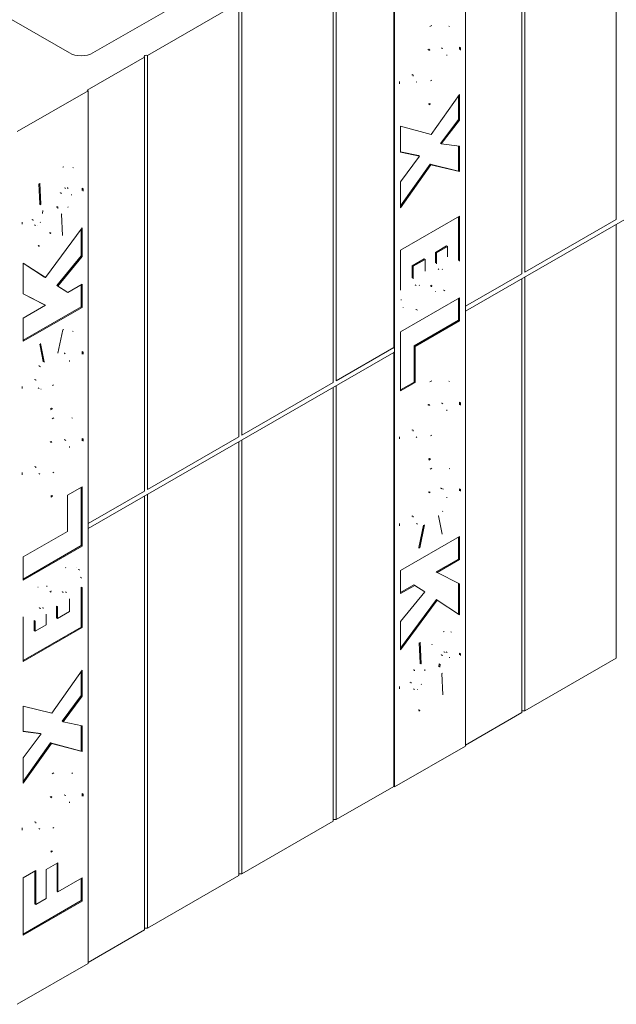
# Model space of a CAD drawing. Extents: x 0 to 136, y 2 to 86.
# Drawn here: x 105 to 113, y 51 to 63 of the extents above; entities that cross this region are included whole.
import ezdxf

# ---------------------------------------------------------------- set-up
doc = ezdxf.new("R2010")
doc.units = 0
doc.header["$LTSCALE"] = 4
doc.header["$MEASUREMENT"] = 0
doc.layers.add('Visible Edges(ANSI)', color=7, linetype='Continuous', lineweight=18)
doc.layers.add('Visible Tangent Edges(ANSI)', color=7, linetype='Continuous', lineweight=18)

msp = doc.modelspace()

# ---------------------------------------------------------------- linework, layer by layer
at = {"layer": 'Visible Edges(ANSI)'}
for p, q in [((112.6037, 60.7853), (112.6037, 65.9876)), ((111.4723, 60.1338), (111.4723, 65.3361)), ((111.5069, 65.3561), (111.5069, 60.1537)), ((110.7938, 64.9324), (110.7938, 59.7001)), ((109.1562, 64.4095), (106.3277, 62.7807)), ((109.934, 59.2479), (109.934, 64.4503)), ((109.9453, 59.2114), (109.9453, 64.4437)), ((109.2095, 58.8308), (109.2095, 64.0331)), ((109.2442, 64.053), (109.2442, 58.8507)), ((108.1128, 63.4015), (108.1128, 58.1992)), ((106.0449, 62.7807), (105.0549, 63.3508)), ((108.0782, 63.3816), (106.9814, 62.75)), ((108.0782, 58.1792), (108.0782, 63.3816)), ((110.5232, 62.8323), (110.5119, 62.8388)), ((106.9468, 62.7301), (106.257, 62.3328)), ((106.9468, 57.5277), (106.9468, 62.7301)), ((106.9814, 62.75), (106.9814, 57.5477)), ((110.2131, 62.4291), (110.2018, 62.4356)), ((105.4198, 61.8377), (106.2683, 62.3263)), ((106.257, 62.3328), (106.2683, 62.3263)), ((106.2683, 62.3263), (106.2683, 57.094)), ((110.3842, 61.8035), (110.7231, 62.2812)), ((110.7118, 62.2652), (110.7118, 61.9816)), ((110.7231, 62.2812), (110.7231, 61.9751)), ((110.016, 61.5915), (110.016, 61.9023)), ((110.016, 61.9023), (110.3842, 61.8035)), ((110.7118, 61.9816), (110.494, 61.6964)), ((110.7231, 61.9751), (110.5053, 61.6899)), ((110.7231, 61.9751), (110.7118, 61.9816)), ((110.7938, 59.6831), (114.4604, 61.7945)), ((110.5053, 61.6899), (110.494, 61.6964)), ((110.5053, 61.6899), (110.7231, 61.6611)), ((110.7118, 61.6626), (110.7118, 61.3647)), ((110.7231, 61.6611), (110.7231, 61.3582)), ((110.232, 61.5511), (110.016, 61.5957)), ((110.2433, 61.5446), (110.016, 61.5915)), ((110.016, 61.2366), (110.2433, 61.5446)), ((110.2433, 61.5446), (110.232, 61.5511)), ((110.3695, 61.4469), (110.016, 60.9468)), ((110.3808, 61.4404), (110.016, 60.9242)), ((110.7118, 61.3647), (110.3695, 61.4469)), ((110.3808, 61.4404), (110.3695, 61.4469)), ((110.7231, 61.3582), (110.3808, 61.4404)), ((110.7231, 61.3582), (110.7118, 61.3647)), ((105.6786, 61.2122), (105.6902, 60.972)), ((105.6892, 61.2205), (105.7015, 60.9655)), ((106.0318, 61.1557), (106.0205, 61.1623)), ((110.016, 60.9242), (110.016, 61.2366)), ((105.7015, 60.9655), (105.6902, 60.972)), ((105.9635, 60.5915), (105.9506, 60.8485)), ((110.016, 60.4151), (110.7231, 60.8223)), ((110.7118, 60.8158), (110.7118, 60.3087)), ((110.7231, 60.8223), (110.7231, 60.3022)), ((105.6396, 60.7122), (105.6283, 60.7187)), ((111.5069, 60.1537), (112.6037, 60.7853)), ((112.6037, 55.523), (112.6037, 60.7253)), ((105.7566, 60.0868), (106.1976, 60.6831)), ((106.1863, 60.6678), (106.1863, 60.3473)), ((106.1976, 60.6831), (106.1976, 60.3408)), ((110.5682, 60.466), (110.4341, 60.3888)), ((110.5795, 60.4595), (110.4454, 60.3823)), ((110.5795, 60.4595), (110.5682, 60.466)), ((110.5795, 60.3368), (110.5795, 60.4595)), ((106.1863, 60.3473), (105.8957, 59.9911)), ((106.1976, 60.3408), (105.907, 59.9846)), ((106.1976, 60.3408), (106.1863, 60.3473)), ((110.016, 59.9359), (110.016, 60.4151)), ((110.4341, 60.3888), (110.4341, 60.2676)), ((110.4454, 60.3823), (110.4341, 60.3888)), ((110.4454, 60.3823), (110.4454, 60.2611)), ((105.4905, 60.2609), (105.7566, 60.0868)), ((105.4905, 59.8919), (105.4905, 60.2609)), ((105.4905, 60.26), (105.7453, 60.0934)), ((110.2994, 60.3112), (110.1564, 60.2289)), ((110.1564, 60.2289), (110.1564, 60.0873)), ((110.1678, 60.2224), (110.1564, 60.2289)), ((110.3107, 60.3047), (110.1678, 60.2224)), ((110.1678, 60.2224), (110.1678, 60.0808)), ((110.3107, 60.3047), (110.2994, 60.3112)), ((110.3107, 60.1639), (110.3107, 60.3047)), ((110.4768, 60.1842), (110.4655, 60.1907)), ((110.7938, 59.7431), (111.4723, 60.1338)), ((105.7566, 60.0868), (105.7453, 60.0934)), ((105.8957, 59.9911), (106.0141, 59.9153)), ((105.907, 59.9846), (105.8957, 59.9911)), ((105.907, 59.9846), (106.0254, 59.9088)), ((106.0254, 59.9088), (106.1976, 60.008)), ((106.1863, 60.0014), (106.1863, 59.7367)), ((106.1976, 60.008), (106.1976, 59.7302)), ((110.2043, 59.9925), (110.193, 59.9991)), ((110.3917, 59.9886), (110.3804, 59.9951)), ((111.4723, 54.8715), (111.4723, 60.0738)), ((111.5069, 60.0937), (111.5069, 54.8915)), ((105.7467, 59.7613), (105.4905, 59.8926)), ((105.758, 59.7548), (105.4905, 59.8919)), ((106.0254, 59.9088), (106.0141, 59.9153)), ((105.4905, 59.6008), (105.758, 59.7548)), ((105.758, 59.7548), (105.7467, 59.7613)), ((110.016, 59.4386), (110.7231, 59.8458)), ((110.7118, 59.8393), (110.7118, 59.5746)), ((110.7231, 59.8458), (110.7231, 59.5681)), ((106.1863, 59.7367), (105.4905, 59.336)), ((106.1976, 59.7302), (105.4905, 59.323)), ((106.1976, 59.7302), (106.1863, 59.7367)), ((110.7938, 59.7001), (110.7938, 54.4678)), ((105.4905, 59.323), (105.4905, 59.6008)), ((110.7118, 59.5746), (110.1789, 59.2677)), ((110.7231, 59.5681), (110.1902, 59.2612)), ((110.7231, 59.5681), (110.7118, 59.5746)), ((105.9084, 59.1828), (105.9662, 59.46)), ((110.016, 58.7273), (110.016, 59.4386)), ((105.6897, 59.2883), (105.7296, 59.0827)), ((105.6981, 59.297), (105.741, 59.0762)), ((105.996, 59.1743), (105.9847, 59.1808)), ((106.2683, 57.077), (109.9349, 59.1885)), ((109.2442, 58.8507), (109.934, 59.2479)), ((109.934, 53.9856), (109.934, 59.1879)), ((109.9453, 53.9791), (109.9453, 59.2114)), ((110.1789, 59.2677), (110.1789, 58.8342)), ((110.1902, 59.2612), (110.1789, 59.2677)), ((110.1902, 59.2612), (110.1902, 58.8276)), ((105.741, 59.0762), (105.7296, 59.0827)), ((108.1128, 58.1992), (109.2095, 58.8308)), ((110.1789, 58.8342), (110.016, 58.7403)), ((110.1902, 58.8276), (110.016, 58.7273)), ((110.1902, 58.8276), (110.1789, 58.8342)), ((105.6834, 58.7571), (105.6721, 58.7636)), ((109.2095, 53.5685), (109.2095, 58.7708)), ((109.2442, 58.7907), (109.2442, 53.5884)), ((110.5232, 58.5738), (110.5119, 58.5803)), ((106.0005, 58.1348), (105.9892, 58.1413)), ((106.9814, 57.5477), (108.0782, 58.1792)), ((108.0782, 52.917), (108.0782, 58.1193)), ((108.1128, 58.1392), (108.1128, 52.9369)), ((110.2131, 58.1706), (110.2018, 58.1772)), ((105.6904, 57.7316), (105.6791, 57.7382)), ((106.0234, 57.4778), (106.1976, 57.5781)), ((106.1863, 57.5716), (106.1863, 56.8733)), ((106.1976, 57.5781), (106.1976, 56.8668)), ((106.2683, 57.137), (106.9468, 57.5277)), ((110.5302, 57.5484), (110.5189, 57.5549)), ((106.0234, 57.0442), (106.0234, 57.4778)), ((106.9468, 52.2655), (106.9468, 57.4677)), ((106.9814, 57.4877), (106.9814, 52.2854)), ((110.5155, 57.0085), (110.4727, 57.2293)), ((105.4905, 56.7374), (106.0234, 57.0442)), ((106.2683, 57.094), (106.2683, 51.8617)), ((110.2176, 57.1312), (110.2063, 57.1377)), ((110.2919, 57.1194), (110.2361, 56.8519)), ((110.3052, 57.1227), (110.2474, 56.8454)), ((110.016, 56.5753), (110.7231, 56.9825)), ((110.7118, 56.9759), (110.7118, 56.7112)), ((110.7231, 56.9825), (110.7231, 56.7047)), ((106.1863, 56.8733), (105.4905, 56.4726)), ((106.1976, 56.8668), (105.4905, 56.4596)), ((106.1976, 56.8668), (106.1863, 56.8733)), ((110.2474, 56.8454), (110.2361, 56.8519)), ((105.4905, 56.4596), (105.4905, 56.7374)), ((110.7118, 56.7112), (110.4443, 56.5572)), ((110.7231, 56.7047), (110.4556, 56.5507)), ((110.7231, 56.7047), (110.7118, 56.7112)), ((106.1649, 56.5813), (106.1536, 56.5878)), ((110.016, 56.2975), (110.016, 56.5753)), ((110.4556, 56.5507), (110.4443, 56.5572)), ((110.4556, 56.5507), (110.7231, 56.4136)), ((105.8219, 56.3168), (105.8106, 56.3234)), ((106.0093, 56.3129), (105.998, 56.3194)), ((106.1863, 56.376), (106.1863, 55.8968)), ((106.1976, 56.3695), (106.1976, 55.8903)), ((110.1769, 56.4032), (110.016, 56.3105)), ((110.1882, 56.3967), (110.016, 56.2975)), ((110.016, 55.9647), (110.3066, 56.3208)), ((110.1882, 56.3967), (110.1769, 56.4032)), ((110.3066, 56.3208), (110.1882, 56.3967)), ((110.7118, 56.4194), (110.7118, 56.0519)), ((110.7231, 56.4136), (110.7231, 56.0445)), ((106.0459, 56.083), (106.0459, 56.2247)), ((110.4457, 56.2251), (110.016, 55.6442)), ((110.457, 56.2186), (110.016, 55.6224)), ((110.457, 56.2186), (110.4457, 56.2251)), ((110.7231, 56.0445), (110.457, 56.2186)), ((105.7368, 56.1213), (105.7255, 56.1278)), ((105.8916, 56.1481), (105.8916, 56.0073)), ((105.9029, 56.1416), (105.9029, 56.0007)), ((105.9029, 56.0007), (106.0459, 56.083)), ((105.4905, 55.4831), (105.4905, 56.0032)), ((105.6228, 55.9752), (105.6228, 55.8525)), ((105.6341, 55.9687), (105.6341, 55.8459)), ((105.7682, 55.9231), (105.7682, 56.0443)), ((105.9029, 56.0007), (105.8916, 56.0073)), ((110.016, 55.6224), (110.016, 55.9647)), ((106.1863, 55.8968), (105.4905, 55.4962)), ((106.1976, 55.8903), (105.4905, 55.4831)), ((105.6341, 55.8459), (105.6228, 55.8525)), ((105.6341, 55.8459), (105.7682, 55.9231)), ((106.1976, 55.8903), (106.1863, 55.8968)), ((110.2395, 55.7061), (110.2517, 55.4635)), ((110.2501, 55.7139), (110.263, 55.457)), ((110.5176, 55.5563), (110.5063, 55.5629)), ((110.574, 55.5932), (110.5627, 55.5998)), ((111.5069, 54.8915), (112.6037, 55.523)), ((105.8328, 54.8651), (106.1976, 55.3812)), ((106.1976, 55.3812), (106.1976, 55.0688)), ((110.1855, 55.3777), (110.1741, 55.3842)), ((110.263, 55.457), (110.2517, 55.4635)), ((110.4917, 55.4486), (110.4804, 55.4551)), ((106.1863, 55.3652), (106.1863, 55.0754)), ((110.5244, 55.085), (110.5121, 55.34)), ((110.1818, 55.1497), (110.1705, 55.1562)), ((106.1863, 55.0754), (105.959, 54.7674)), ((106.1976, 55.0688), (105.9703, 54.7609)), ((106.1976, 55.0688), (106.1863, 55.0754)), ((105.4905, 54.9473), (105.8328, 54.8651)), ((105.4905, 54.6443), (105.4905, 54.9473)), ((110.7938, 54.4808), (111.4723, 54.8715)), ((105.9703, 54.7609), (105.959, 54.7674)), ((105.9703, 54.7609), (106.1976, 54.714)), ((106.1863, 54.7163), (106.1863, 54.4097)), ((106.1976, 54.714), (106.1976, 54.4032)), ((105.697, 54.622), (105.4905, 54.6493)), ((105.7083, 54.6155), (105.4905, 54.6443)), ((105.4905, 54.3304), (105.7083, 54.6155)), ((105.7083, 54.6155), (105.697, 54.622)), ((105.8181, 54.5085), (105.4905, 54.0467)), ((105.8294, 54.5019), (105.4905, 54.0243)), ((106.1863, 54.4097), (105.8181, 54.5085)), ((105.8294, 54.5019), (105.8181, 54.5085)), ((106.1976, 54.4032), (105.8294, 54.5019)), ((110.7938, 54.4678), (109.9453, 53.9791)), ((105.4905, 54.0243), (105.4905, 54.3304)), ((106.1976, 54.4032), (106.1863, 54.4097)), ((109.2442, 53.5884), (109.934, 53.9856)), ((109.9453, 53.9791), (109.934, 53.9856)), ((106.0005, 53.8763), (105.9892, 53.8828)), ((108.1128, 52.9369), (109.2095, 53.5685)), ((105.6904, 53.4732), (105.6791, 53.4797)), ((105.7655, 52.9882), (105.9084, 53.0705)), ((105.8971, 53.064), (105.8971, 52.7292)), ((105.9084, 53.0705), (105.9084, 52.7227)), ((105.4905, 52.8896), (105.6423, 52.977)), ((105.631, 52.9705), (105.631, 52.576)), ((105.6423, 52.977), (105.6423, 52.5694)), ((105.7655, 52.6404), (105.7655, 52.9882)), ((106.9814, 52.2854), (108.0782, 52.917)), ((105.4905, 52.2027), (105.4905, 52.8896)), ((105.9084, 52.7227), (106.1976, 52.8892)), ((106.1863, 52.8827), (106.1863, 52.6164)), ((106.1976, 52.8892), (106.1976, 52.6099)), ((105.9084, 52.7227), (105.8971, 52.7292)), ((106.1863, 52.6164), (105.4905, 52.2157)), ((106.1976, 52.6099), (105.4905, 52.2027)), ((105.6423, 52.5694), (105.631, 52.576)), ((105.6423, 52.5694), (105.7655, 52.6404)), ((106.1976, 52.6099), (106.1863, 52.6164)), ((106.2683, 51.8747), (106.9468, 52.2655)), ((106.2683, 51.8617), (105.4198, 51.3731))]:
    msp.add_line(p, q, dxfattribs=at)
at = {"layer": 'Visible Edges(ANSI)', "flags": 128}
for points in [[(110.3692, 63.0971), (110.3909, 63.1084)], [(110.5946, 63.1036), (110.6037, 63.0977)], [(110.3565, 62.8251), (110.3443, 62.8176)], [(110.3678, 62.8186), (110.3546, 62.8104)], [(110.5119, 62.8388), (110.5068, 62.8416)], [(110.724, 62.8503), (110.7231, 62.8214)], [(110.7353, 62.8437), (110.7344, 62.8151)], [(110.57, 62.7493), (110.5695, 62.7596)], [(110.1558, 62.5214), (110.1559, 62.5162)], [(110.1671, 62.5149), (110.1676, 62.5039)], [(110.3774, 62.448), (110.3898, 62.4557)], [(110.0037, 62.4114), (110.0045, 62.4377)], [(110.3633, 62.1752), (110.3525, 62.1692)], [(110.3747, 62.1686), (110.3537, 62.1577)], [(105.9676, 61.4099), (105.9794, 61.4157)], [(106.0852, 61.4077), (106.0935, 61.4021)], [(105.9869, 61.1641), (105.9845, 61.1627)], [(105.9982, 61.1576), (105.996, 61.1563)], [(106.0205, 61.1623), (106.0192, 61.163)], [(106.1986, 61.1577), (106.198, 61.1328)], [(105.9379, 61.1052), (105.9357, 61.1008)], [(105.9492, 61.0987), (105.9474, 61.095)], [(106.071, 61.0752), (106.0708, 61.0826)], [(106.2099, 61.1512), (106.2092, 61.1224)], [(105.6902, 60.972), (105.6838, 60.9666)], [(105.7015, 60.9655), (105.6956, 60.9605)], [(105.8964, 60.9389), (105.8944, 60.9265)], [(105.9077, 60.9324), (105.905, 60.9158)], [(106.0282, 60.9278), (106.0317, 60.9335)], [(105.7219, 60.8569), (105.7275, 60.8901)], [(105.9506, 60.8485), (105.9548, 60.8517)], [(105.4783, 60.7284), (105.4788, 60.7502)], [(105.599, 60.7834), (105.599, 60.7796)], [(105.6103, 60.7768), (105.6105, 60.7708)], [(105.6661, 60.7114), (105.6675, 60.7122)], [(105.696, 60.7491), (105.6972, 60.7515)], [(105.8106, 60.6291), (105.8064, 60.6207)], [(105.8219, 60.6225), (105.8174, 60.6135)], [(105.6738, 60.4716), (105.6705, 60.4698)], [(105.6852, 60.4651), (105.6757, 60.4605)], [(110.4341, 60.2676), (110.4342, 60.2633)], [(110.4454, 60.2611), (110.4456, 60.2532)], [(110.7118, 60.3087), (110.7113, 60.2925)], [(110.7231, 60.3022), (110.7226, 60.2856)], [(110.5142, 60.185), (110.518, 60.1875)], [(111.4723, 60.1588), (111.4733, 60.1597)], [(110.1564, 60.0873), (110.1565, 60.0822)], [(110.1678, 60.0808), (110.168, 60.072)], [(110.2413, 59.9925), (110.2452, 59.9951)], [(110.3804, 59.9951), (110.3777, 59.9813)], [(110.3917, 59.9886), (110.389, 59.975)], [(110.4393, 59.9193), (110.4368, 59.9206)], [(110.5355, 59.9381), (110.5308, 59.9354)], [(110.5468, 59.9316), (110.5416, 59.9287)], [(110.0255, 59.8163), (110.0247, 59.8236)], [(110.0487, 59.7242), (110.0474, 59.7265)], [(110.2054, 59.7063), (110.199, 59.7029)], [(110.2168, 59.6998), (110.2098, 59.6961)], [(105.9662, 59.46), (105.9799, 59.463)], [(106.0805, 59.4448), (106.0894, 59.439)], [(105.9847, 59.1808), (105.982, 59.1822)], [(106.1986, 59.2), (106.1975, 59.1694)], [(106.2099, 59.1935), (106.2092, 59.1682)], [(105.7296, 59.0827), (105.7276, 59.0807)], [(105.741, 59.0762), (105.7383, 59.0736)], [(106.0459, 59.0826), (106.0455, 59.0923)], [(105.6827, 59.0289), (105.6795, 59.0239)], [(105.694, 59.0224), (105.6908, 59.0174)], [(105.6303, 58.8665), (105.6303, 58.8607)], [(105.6416, 58.86), (105.6417, 58.8523)], [(105.841, 58.7923), (105.8556, 58.8011)], [(109.2095, 58.8558), (109.2106, 58.8567)], [(110.3692, 58.8387), (110.3909, 58.8499)], [(110.5946, 58.8451), (110.6037, 58.8393)], [(105.4783, 58.7588), (105.4788, 58.7805)], [(105.7015, 58.7497), (105.7053, 58.7488)], [(110.3565, 58.5666), (110.3443, 58.5591)], [(110.3678, 58.5601), (110.3546, 58.5519)], [(110.5119, 58.5803), (110.5068, 58.5831)], [(110.724, 58.5918), (110.7231, 58.5629)], [(110.7353, 58.5853), (110.7344, 58.5566)], [(105.831, 58.521), (105.8204, 58.5152)], [(105.8424, 58.5145), (105.8204, 58.503)], [(110.57, 58.4908), (110.5695, 58.5011)], [(105.839, 58.3953), (105.8599, 58.4063)], [(106.0745, 58.4061), (106.0841, 58.3999)], [(110.1558, 58.263), (110.1559, 58.2577)], [(110.1671, 58.2564), (110.1676, 58.2455)], [(105.8249, 58.1225), (105.8131, 58.1152)], [(105.8362, 58.116), (105.8238, 58.1083)], [(105.9892, 58.1413), (105.9842, 58.144)], [(106.1986, 58.159), (106.1975, 58.1281)], [(106.2099, 58.1525), (106.2091, 58.1263)], [(108.0782, 58.2043), (108.0792, 58.2051)], [(110.0037, 58.1529), (110.0045, 58.1792)], [(110.3774, 58.1895), (110.3898, 58.1972)], [(106.0465, 58.049), (106.0461, 58.06)], [(110.3633, 57.9167), (110.3525, 57.9107)], [(110.3747, 57.9102), (110.3537, 57.8992)], [(105.4783, 57.7202), (105.4792, 57.7489)], [(105.6323, 57.8212), (105.6324, 57.8161)], [(105.6436, 57.8146), (105.6441, 57.8043)], [(105.8458, 57.7453), (105.859, 57.7535)], [(110.3712, 57.791), (110.3932, 57.8024)], [(110.5998, 57.7998), (110.6087, 57.7941)], [(106.9468, 57.5527), (106.9478, 57.5536)], [(110.3613, 57.5197), (110.349, 57.5123)], [(110.3726, 57.5132), (110.3581, 57.5043)], [(110.5008, 57.5623), (110.4959, 57.5634)], [(110.5121, 57.5558), (110.5084, 57.5567)], [(110.5189, 57.5549), (110.5182, 57.5553)], [(110.724, 57.5531), (110.7235, 57.5314)], [(110.7353, 57.5466), (110.7348, 57.5249)], [(105.8331, 57.4733), (105.8226, 57.4676)], [(105.8444, 57.4668), (105.8227, 57.4556)], [(110.572, 57.4455), (110.5719, 57.4532)], [(110.5196, 57.2831), (110.5228, 57.2881)], [(110.1564, 57.2294), (110.1566, 57.2238)], [(110.1678, 57.2229), (110.1681, 57.2132)], [(110.4727, 57.2293), (110.4753, 57.2319)], [(110.0037, 57.1119), (110.0045, 57.1372)], [(110.2361, 56.8519), (110.2317, 56.8508)], [(110.2474, 56.8454), (110.2337, 56.8425)], [(105.9968, 56.6056), (106.0038, 56.6093)], [(106.1333, 56.6078), (106.1344, 56.6071)], [(106.1536, 56.5878), (106.1553, 56.5847)], [(106.1649, 56.5813), (106.1662, 56.579)], [(106.1768, 56.4957), (106.1773, 56.4909)], [(106.1881, 56.4891), (106.1889, 56.4818)], [(105.6668, 56.3738), (105.672, 56.3767)], [(105.7702, 56.3882), (105.7726, 56.3864)], [(105.7743, 56.3862), (105.7768, 56.3848)], [(105.8219, 56.3168), (105.8246, 56.3304)], [(105.961, 56.3195), (105.9566, 56.3165)], [(105.998, 56.3194), (105.9967, 56.3202)], [(105.9723, 56.313), (105.9684, 56.3104)], [(106.0459, 56.2247), (106.0456, 56.2334)], [(105.6881, 56.1269), (105.6839, 56.1242)], [(105.6994, 56.1204), (105.6956, 56.1179)], [(105.7255, 56.1278), (105.7241, 56.1285)], [(105.4905, 56.0032), (105.491, 56.0198)], [(105.7682, 56.0443), (105.768, 56.0522)], [(110.5285, 55.8404), (110.5379, 55.845)], [(110.619, 55.8388), (110.6265, 55.8336)], [(110.3917, 55.6829), (110.3962, 55.6919)], [(110.5063, 55.5629), (110.5041, 55.5584)], [(110.5176, 55.5563), (110.5164, 55.554)], [(110.5362, 55.6006), (110.5347, 55.5996)], [(110.5475, 55.594), (110.5462, 55.5932)], [(110.5627, 55.5998), (110.5617, 55.6003)], [(110.6033, 55.5286), (110.6032, 55.5346)], [(110.724, 55.5836), (110.7236, 55.5631)], [(110.7353, 55.5771), (110.7348, 55.5552)], [(110.1741, 55.3842), (110.1705, 55.3783)], [(110.1855, 55.3777), (110.182, 55.372)], [(110.2517, 55.4635), (110.2483, 55.4609)], [(110.263, 55.457), (110.2588, 55.4538)], [(110.3059, 55.3731), (110.3086, 55.3897)], [(110.4804, 55.4551), (110.4743, 55.419)], [(110.4917, 55.4486), (110.4862, 55.4154)], [(110.5121, 55.34), (110.5181, 55.3449)], [(110.0037, 55.1542), (110.0045, 55.1831)], [(110.1313, 55.2367), (110.1314, 55.232)], [(110.1426, 55.2302), (110.1428, 55.2229)], [(110.2154, 55.1478), (110.2177, 55.1492)], [(110.2644, 55.2067), (110.2662, 55.2105)], [(110.2347, 54.9021), (110.2303, 54.8997)], [(110.246, 54.8956), (110.2342, 54.8898)], [(105.839, 54.1368), (105.8599, 54.1478)], [(106.0745, 54.1476), (106.0841, 54.1414)], [(105.8249, 53.864), (105.8131, 53.8567)], [(105.8362, 53.8575), (105.8238, 53.8498)], [(105.9892, 53.8828), (105.9842, 53.8855)], [(106.1986, 53.9005), (106.1975, 53.8696)], [(106.2099, 53.894), (106.2091, 53.8678)], [(106.0465, 53.7905), (106.0461, 53.8015)], [(105.4783, 53.4617), (105.4792, 53.4904)], [(105.6323, 53.5627), (105.6324, 53.5577)], [(105.6436, 53.5562), (105.6441, 53.5458)], [(105.8458, 53.4869), (105.859, 53.495)], [(105.8331, 53.2148), (105.8226, 53.2091)], [(105.8444, 53.2083), (105.8227, 53.1971)]]:
    msp.add_lwpolyline(points, dxfattribs=at)
at = {"layer": 'Visible Edges(ANSI)'}
for centre, major_axis, ratio, start_param, end_param in [((106.1863, 62.8622), (0.2, 0), 0.5758617, 3.9269908, 5.4977871), ((106.9677, 62.738), (-0.025, 0), 0.5758617, 4.1283487, 6.8672255), ((109.9099, 59.2318), (-0.025, 0.0433), 0.5780931, 3.9289245, 4.7519582), ((109.9099, 59.2318), (0.025, -0.0433), 0.5780931, 0, 0.7873319), ((111.4931, 54.8794), (-0.025, 0), 0.5758617, 4.1283487, 5.6991451), ((109.2304, 53.5764), (-0.025, 0), 0.5758617, 4.1283487, 5.6991451), ((108.099, 52.9249), (-0.025, 0), 0.5758617, 4.1283487, 5.6991451), ((106.9677, 52.2734), (-0.025, 0), 0.5758617, 4.1283487, 5.6991451)]:
    msp.add_ellipse(centre, major_axis=major_axis, ratio=ratio, start_param=start_param, end_param=end_param, dxfattribs=at)
at = {"layer": 'Visible Tangent Edges(ANSI)'}
for p, q in [((110.3678, 62.8186), (110.3565, 62.8251)), ((110.7353, 62.8437), (110.724, 62.8503)), ((110.1671, 62.5149), (110.1558, 62.5214)), ((110.3747, 62.1686), (110.3633, 62.1752)), ((105.9982, 61.1576), (105.9869, 61.1641)), ((106.2099, 61.1512), (106.1986, 61.1577)), ((105.9492, 61.0987), (105.9379, 61.1052)), ((105.9077, 60.9324), (105.8964, 60.9389)), ((105.6103, 60.7768), (105.599, 60.7834)), ((105.8219, 60.6225), (105.8106, 60.6291)), ((105.6852, 60.4651), (105.6738, 60.4716)), ((110.4454, 60.2611), (110.4341, 60.2676)), ((110.7231, 60.3022), (110.7118, 60.3087)), ((110.1678, 60.0808), (110.1564, 60.0873)), ((110.4393, 59.9193), (110.4355, 59.9214)), ((110.5468, 59.9316), (110.5355, 59.9381)), ((110.2168, 59.6998), (110.2054, 59.7063)), ((106.2099, 59.1935), (106.1986, 59.2)), ((105.694, 59.0224), (105.6827, 59.0289)), ((105.6416, 58.86), (105.6303, 58.8665)), ((110.3678, 58.5601), (110.3565, 58.5666)), ((110.7353, 58.5853), (110.724, 58.5918)), ((105.8424, 58.5145), (105.831, 58.521)), ((110.1671, 58.2564), (110.1558, 58.263)), ((105.8362, 58.116), (105.8249, 58.1225)), ((106.2099, 58.1525), (106.1986, 58.159)), ((110.3747, 57.9102), (110.3633, 57.9167)), ((105.6436, 57.8146), (105.6323, 57.8212)), ((110.3726, 57.5132), (110.3613, 57.5197)), ((110.5121, 57.5558), (110.5008, 57.5623)), ((110.7353, 57.5466), (110.724, 57.5531)), ((105.8444, 57.4668), (105.8331, 57.4733)), ((110.1678, 57.2229), (110.1564, 57.2294)), ((106.1881, 56.4891), (106.1768, 56.4957)), ((105.9723, 56.313), (105.961, 56.3195)), ((106.1976, 56.3695), (106.1863, 56.376)), ((105.6994, 56.1204), (105.6881, 56.1269)), ((105.9029, 56.1416), (105.8916, 56.1481)), ((105.6341, 55.9687), (105.6228, 55.9752)), ((110.5475, 55.594), (110.5362, 55.6006)), ((110.7353, 55.5771), (110.724, 55.5836)), ((110.1426, 55.2302), (110.1313, 55.2367)), ((110.246, 54.8956), (110.2347, 54.9021)), ((105.8362, 53.8575), (105.8249, 53.864)), ((106.2099, 53.894), (106.1986, 53.9005)), ((105.6436, 53.5562), (105.6323, 53.5627)), ((105.8444, 53.2083), (105.8331, 53.2148))]:
    msp.add_line(p, q, dxfattribs=at)

doc.saveas('drawing.dxf')
